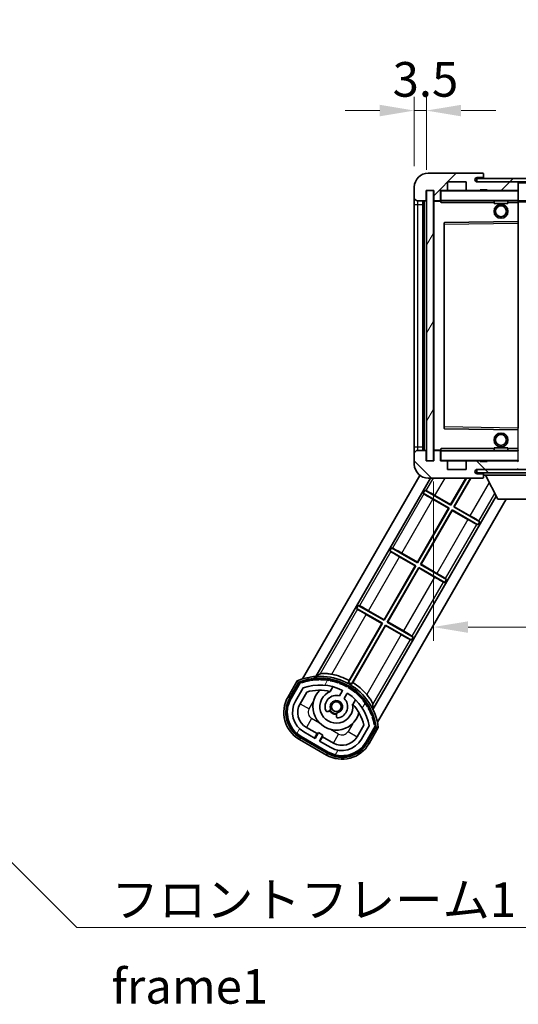
# Model space of a CAD drawing. Units: millimetres. Extents: x 0 to 9259, y 0 to 1686.
# Drawn here: x 3136 to 3279, y 692 to 976 of the extents above; entities that cross this region are included whole.
import ezdxf

# ---------------------------------------------------------------- set-up
doc = ezdxf.new("R2010")
doc.units = ezdxf.units.MM
doc.header["$LTSCALE"] = 6
doc.layers.get('Defpoints').update_dxf_attribs({"lineweight": 25})
for name, color, linetype, lineweight in [('Dimension (ISO)', 7, 'Continuous', 18), ('Hatch (ISO)', 1, 'Continuous', 18), ('Symbol (ISO)', 7, 'Continuous', 18), ('Visible (ISO)', 7, 'Continuous', 35), ('Visible Narrow (ISO)', 7, 'Continuous', 25)]:
    doc.layers.add(name, color=color, linetype=linetype, lineweight=lineweight)
doc.styles.add('Note Text (TK)', font='txt')
doc.dimstyles.new('Default - Method 1b (TK)', dxfattribs={"dimscale": 6, "dimtxt": 2.5, "dimasz": 2.5, "dimexe": 1, "dimexo": 1.5, "dimgap": 1, "dimtad": 1, "dimtoh": 1, "dimrnd": 1e-08, "dimdsep": 46, "dimtxsty": 'Note Text (TK)', "dimcen": 0.09, "dimdle": 5, "dimclrd": 100, "dimclre": 100, "dimclrt": 7, "dimadec": 1, "dimazin": 1, "dimtfac": 1, "dimtmove": 0, "dimatfit": 3, "dimfxl": 0, "dimtolj": 1, "dimlwd": -1, "dimlwe": -1, "dimarcsym": 0})
doc.dimstyles.new('Default - Method 1b (TK)$7', dxfattribs={"dimscale": 6, "dimtxt": 2.5, "dimasz": 2.5, "dimexe": 1, "dimexo": 1.5, "dimgap": 1, "dimtad": 1, "dimtoh": 1, "dimrnd": 1e-08, "dimdsep": 46, "dimtxsty": 'Note Text (TK)', "dimcen": 0.09, "dimdle": 5, "dimclrd": 100, "dimclre": 100, "dimclrt": 7, "dimadec": 1, "dimazin": 1, "dimtfac": 1, "dimtmove": 0, "dimatfit": 3, "dimfxl": 0, "dimtolj": 1, "dimlwd": -1, "dimlwe": -1, "dimarcsym": 0})
pattern_1 = [(45, (2298, -32), (-8.98026, 8.98026), [])]
pattern_2 = [(135.0002, (2298, -32), (-8.98022, -8.98029), [])]
pattern_3 = [(60, (2298, -32), (-10.99852, 6.35), [])]

# ---------------------------------------------------------------- blocks, each defined once
blk = doc.blocks.new('*D70')
at = {"layer": 'Defpoints', "color": 0, "transparency": 16777216}
for p in [(3254.96, 848.56), (3459.96, 848.66), (3459.96, 800.56)]:
    blk.add_point(p, dxfattribs=at)
at = {"layer": 'Dimension (ISO)', "color": 100, "transparency": 16777216}
for p, q in [((3254.96, 842.56), (3254.96, 796.56)), ((3459.96, 842.66), (3459.96, 796.56)), ((3264.96, 800.56), (3449.96, 800.56))]:
    blk.add_line(p, q, dxfattribs=at)
for points in [[(3264.96, 802.22), (3264.96, 798.89), (3254.96, 800.56)], [(3449.96, 802.22), (3449.96, 798.89), (3459.96, 800.56)]]:
    blk.add_solid(points, dxfattribs=at)
at = {"layer": 'Dimension (ISO)', "color": 7, "transparency": 16777216, "insert": (3281.55, 811.15), "char_height": 10, "attachment_point": 4, "style": 'Note Text (TK)'}
blk.add_mtext('\\A1;\\fＭＳ Ｐゴシック|b0|i0;\\H10.0000;有効寸法 / Max dim. 205', dxfattribs=at)
blk = doc.blocks.new('*D73')
at = {"layer": 'Defpoints', "color": 0, "transparency": 16777216}
for p in [(3252.96, 949.64), (3249.46, 927.56), (3252.96, 926.56)]:
    blk.add_point(p, dxfattribs=at)
at = {"layer": 'Dimension (ISO)', "color": 100, "transparency": 16777216}
for p, q in [((3249.46, 933.56), (3249.46, 953.64)), ((3252.96, 932.56), (3252.96, 953.64)), ((3239.46, 949.64), (3229.46, 949.64)), ((3249.46, 949.64), (3252.96, 949.64)), ((3262.96, 949.64), (3272.96, 949.64))]:
    blk.add_line(p, q, dxfattribs=at)
for points in [[(3239.46, 951.3), (3239.46, 947.97), (3249.46, 949.64)], [(3262.96, 951.3), (3262.96, 947.97), (3252.96, 949.64)]]:
    blk.add_solid(points, dxfattribs=at)
at = {"layer": 'Dimension (ISO)', "color": 7, "transparency": 16777216, "insert": (3243.2, 958.64), "char_height": 10, "attachment_point": 4, "style": 'Note Text (TK)'}
blk.add_mtext('\\A1;3.5', dxfattribs=at)

msp = doc.modelspace()

# ---------------------------------------------------------------- hatches: boundary and pattern name
at = {"layer": 'Hatch (ISO)'}
h = msp.add_hatch(dxfattribs=at)
h.set_pattern_fill('ANSI31', color=256, scale=101.6, style=0)
h.set_pattern_definition(pattern_1)
edge = h.paths.add_edge_path()
edge.add_ellipse((3256.757, 923.856), major_axis=(0, -0.3), ratio=1, start_angle=0, end_angle=90)
edge.add_line((3257.057, 923.856), (3257.057, 926.556))
edge.add_line((3257.057, 926.556), (3258.757, 926.556))
edge.add_ellipse((3258.757, 926.856), major_axis=(0, -0.3), ratio=1, start_angle=0, end_angle=90)
edge.add_line((3259.057, 926.856), (3259.057, 929.056))
edge.add_line((3259.057, 929.056), (3264.457, 929.056))
edge.add_line((3264.457, 929.056), (3264.457, 926.856))
edge.add_ellipse((3264.757, 926.856), major_axis=(-0.3, 0), ratio=1, start_angle=0, end_angle=90)
edge.add_line((3264.757, 926.556), (3268.457, 926.556))
edge.add_line((3268.457, 926.556), (3268.457, 926.756))
edge.add_line((3268.457, 926.756), (3270.457, 926.756))
edge.add_line((3270.457, 926.756), (3270.457, 926.556))
edge.add_line((3270.457, 926.556), (3279.157, 926.556))
edge.add_ellipse((3279.157, 926.856), major_axis=(0, -0.3), ratio=1, start_angle=0, end_angle=90)
edge.add_line((3279.457, 926.856), (3279.457, 928.756))
edge.add_ellipse((3279.157, 928.756), major_axis=(0.3, 0), ratio=1, start_angle=0, end_angle=90)
edge.add_line((3279.157, 929.056), (3267.582, 929.056))
edge.add_ellipse((3267.582, 929.681), major_axis=(0, -0.625), ratio=1, start_angle=348.46304, end_angle=360, ccw=False)
edge.add_ellipse((3267.582, 929.681), major_axis=(-0.125, -0.612), ratio=1, start_angle=191.53696, end_angle=360, ccw=False)
edge.add_line((3267.582, 930.306), (3268.957, 930.306))
edge.add_ellipse((3268.957, 930.806), major_axis=(0, -0.5), ratio=1, start_angle=0, end_angle=90)
edge.add_line((3269.457, 930.806), (3269.457, 931.256))
edge.add_ellipse((3269.157, 931.256), major_axis=(0.3, 0), ratio=1, start_angle=0, end_angle=90)
edge.add_line((3269.157, 931.556), (3253.457, 931.556))
edge.add_ellipse((3253.457, 927.556), major_axis=(0, 4), ratio=1, start_angle=0, end_angle=90)
edge.add_line((3249.457, 927.556), (3249.457, 924.556))
edge.add_ellipse((3250.457, 924.556), major_axis=(-1, 0), ratio=1, start_angle=0, end_angle=90)
edge.add_line((3250.457, 923.556), (3252.557, 923.556))
edge.add_ellipse((3252.557, 923.856), major_axis=(0, -0.3), ratio=1, start_angle=0, end_angle=90)
edge.add_line((3252.857, 923.856), (3252.857, 926.556))
edge.add_line((3252.857, 926.556), (3252.957, 926.556))
edge.add_line((3252.957, 926.556), (3254.957, 926.556))
edge.add_line((3254.957, 926.556), (3255.057, 926.556))
edge.add_line((3255.057, 926.556), (3255.057, 923.856))
edge.add_ellipse((3255.357, 923.856), major_axis=(-0.3, 0), ratio=1, start_angle=0, end_angle=90)
edge.add_line((3255.357, 923.556), (3256.757, 923.556))
h = msp.add_hatch(dxfattribs=at)
h.set_pattern_fill('ANSI31', color=256, scale=101.6, style=0)
h.set_pattern_definition(pattern_1)
h.paths.add_polyline_path([(3411.957, 929.056), (3411.957, 930.056), (3267.457, 930.056), (3267.457, 929.068), (3267.457, 929.056), (3267.582, 929.056), (3279.157, 929.056)])
edge = h.paths.add_edge_path()
edge.add_line((3466.957, 924.306), (3461.957, 924.306))
edge.add_line((3461.957, 924.306), (3461.957, 923.306))
edge.add_line((3461.957, 923.306), (3466.957, 923.306))
edge.add_ellipse((3466.957, 924.806), major_axis=(0, -1.5), ratio=1, start_angle=0, end_angle=90)
edge.add_line((3468.457, 924.806), (3468.457, 928.556))
edge.add_ellipse((3466.957, 928.556), major_axis=(1.5, 0), ratio=1, start_angle=0, end_angle=90)
edge.add_line((3466.957, 930.056), (3441.957, 930.056))
edge.add_line((3441.957, 930.056), (3441.957, 929.056))
edge.add_line((3441.957, 929.056), (3447.457, 929.056))
edge.add_line((3447.457, 929.056), (3453.357, 929.056))
edge.add_line((3453.357, 929.056), (3459.857, 929.056))
edge.add_line((3459.857, 929.056), (3466.457, 929.056))
edge.add_line((3466.457, 929.056), (3466.957, 929.056))
edge.add_ellipse((3466.957, 928.556), major_axis=(0, 0.5), ratio=1, start_angle=270, end_angle=360, ccw=False)
edge.add_line((3467.457, 928.556), (3467.457, 924.806))
edge.add_ellipse((3466.957, 924.806), major_axis=(0.5, 0), ratio=1, start_angle=270, end_angle=360, ccw=False)
h = msp.add_hatch(dxfattribs=at)
h.set_pattern_fill('ANSI31', color=256, scale=101.6, angle=14.99998, style=0)
h.set_pattern_definition(pattern_3)
h.paths.add_polyline_path([(3254.957, 926.556), (3252.957, 926.556), (3252.957, 848.556), (3254.957, 848.556)])
h = msp.add_hatch(dxfattribs=at)
h.set_pattern_fill('ANSI31', color=256, scale=101.6, angle=90.00021, style=0)
h.set_pattern_definition(pattern_2)
edge = h.paths.add_edge_path()
edge.add_ellipse((3256.757, 851.256), major_axis=(0.3, 0), ratio=1, start_angle=0, end_angle=90)
edge.add_line((3256.757, 851.556), (3255.357, 851.556))
edge.add_ellipse((3255.357, 851.256), major_axis=(0, 0.3), ratio=1, start_angle=0, end_angle=90)
edge.add_line((3255.057, 851.256), (3255.057, 848.556))
edge.add_line((3255.057, 848.556), (3254.957, 848.556))
edge.add_line((3254.957, 848.556), (3252.957, 848.556))
edge.add_line((3252.957, 848.556), (3252.857, 848.556))
edge.add_line((3252.857, 848.556), (3252.857, 851.256))
edge.add_ellipse((3252.557, 851.256), major_axis=(0.3, 0), ratio=1, start_angle=0, end_angle=90)
edge.add_line((3252.557, 851.556), (3250.457, 851.556))
edge.add_ellipse((3250.457, 850.556), major_axis=(0, 1), ratio=1, start_angle=0, end_angle=90)
edge.add_line((3249.457, 850.556), (3249.457, 847.556))
edge.add_ellipse((3253.457, 847.556), major_axis=(-4, 0), ratio=1, start_angle=0, end_angle=90)
edge.add_line((3253.457, 843.556), (3269.157, 843.556))
edge.add_ellipse((3269.157, 843.856), major_axis=(0, -0.3), ratio=1, start_angle=0, end_angle=90)
edge.add_line((3269.457, 843.856), (3269.457, 844.306))
edge.add_ellipse((3268.957, 844.306), major_axis=(0.5, 0), ratio=1, start_angle=0, end_angle=90)
edge.add_line((3268.957, 844.806), (3267.582, 844.806))
edge.add_ellipse((3267.582, 845.431), major_axis=(0, -0.625), ratio=1, start_angle=191.53696, end_angle=360, ccw=False)
edge.add_ellipse((3267.582, 845.431), major_axis=(-0.125, 0.612), ratio=1, start_angle=348.46304, end_angle=360, ccw=False)
edge.add_line((3267.582, 846.056), (3279.157, 846.056))
edge.add_ellipse((3279.157, 846.356), major_axis=(0, -0.3), ratio=1, start_angle=0, end_angle=90)
edge.add_line((3279.457, 846.356), (3279.457, 848.256))
edge.add_ellipse((3279.157, 848.256), major_axis=(0.3, 0), ratio=1, start_angle=0, end_angle=90)
edge.add_line((3279.157, 848.556), (3270.457, 848.556))
edge.add_line((3270.457, 848.556), (3270.457, 848.356))
edge.add_line((3270.457, 848.356), (3268.457, 848.356))
edge.add_line((3268.457, 848.356), (3268.457, 848.556))
edge.add_line((3268.457, 848.556), (3264.757, 848.556))
edge.add_ellipse((3264.757, 848.256), major_axis=(0, 0.3), ratio=1, start_angle=0, end_angle=90)
edge.add_line((3264.457, 848.256), (3264.457, 846.056))
edge.add_line((3264.457, 846.056), (3259.057, 846.056))
edge.add_line((3259.057, 846.056), (3259.057, 848.256))
edge.add_ellipse((3258.757, 848.256), major_axis=(0.3, 0), ratio=1, start_angle=0, end_angle=90)
edge.add_line((3258.757, 848.556), (3257.057, 848.556))
edge.add_line((3257.057, 848.556), (3257.057, 851.256))
h = msp.add_hatch(dxfattribs=at)
h.set_pattern_fill('ANSI31', color=256, scale=101.6, angle=90.00021, style=0)
h.set_pattern_definition(pattern_2)
edge = h.paths.add_edge_path()
edge.add_line((3461.957, 850.806), (3466.957, 850.806))
edge.add_ellipse((3466.957, 850.306), major_axis=(0, 0.5), ratio=1, start_angle=270, end_angle=360, ccw=False)
edge.add_line((3467.457, 850.306), (3467.457, 846.556))
edge.add_ellipse((3466.957, 846.556), major_axis=(0.5, 0), ratio=1, start_angle=270, end_angle=360, ccw=False)
edge.add_line((3466.957, 846.056), (3466.457, 846.056))
edge.add_line((3466.457, 846.056), (3459.857, 846.056))
edge.add_line((3459.857, 846.056), (3453.357, 846.056))
edge.add_line((3453.357, 846.056), (3447.457, 846.056))
edge.add_line((3447.457, 846.056), (3279.157, 846.056))
edge.add_line((3279.157, 846.056), (3267.582, 846.056))
edge.add_line((3267.582, 846.056), (3267.457, 846.056))
edge.add_line((3267.457, 846.056), (3267.457, 846.043))
edge.add_line((3267.457, 846.043), (3267.457, 845.056))
edge.add_line((3267.457, 845.056), (3466.957, 845.056))
edge.add_ellipse((3466.957, 846.556), major_axis=(0, -1.5), ratio=1, start_angle=0, end_angle=90)
edge.add_line((3468.457, 846.556), (3468.457, 850.306))
edge.add_ellipse((3466.957, 850.306), major_axis=(1.5, 0), ratio=1, start_angle=0, end_angle=90)
edge.add_line((3466.957, 851.806), (3461.957, 851.806))
edge.add_line((3461.957, 851.806), (3461.957, 850.806))
h = msp.add_hatch(dxfattribs=at)
h.set_pattern_fill('ANSI31', color=256, scale=101.6, angle=14.99998, style=0)
h.set_pattern_definition(pattern_3)
edge = h.paths.add_edge_path()
edge.add_ellipse((3216.718, 784.38), major_axis=(0.217, 0.077), ratio=1, start_angle=0, end_angle=138.03303)
edge.add_line((3216.505, 784.467), (3213.882, 779.923))
edge.add_ellipse((3220.81, 775.923), major_axis=(-6.928, 4), ratio=1, start_angle=0, end_angle=90)
edge.add_line((3216.81, 768.995), (3224.604, 764.495))
edge.add_ellipse((3228.604, 771.423), major_axis=(-4, -6.928), ratio=1, start_angle=0, end_angle=90)
edge.add_line((3235.533, 767.423), (3238.156, 771.967))
edge.add_ellipse((3237.974, 772.108), major_axis=(0.182, -0.14), ratio=1, start_angle=0, end_angle=138.03303)
edge.add_ellipse((3222.197, 769.326), major_axis=(15.735, 3.008), ratio=1, start_angle=0, end_angle=8.35479)
edge.add_ellipse((3237.251, 774.805), major_axis=(0.077, -0.217), ratio=1, start_angle=0, end_angle=180.82261)
edge.add_ellipse((3222.197, 769.326), major_axis=(14.974, 5.695), ratio=1, start_angle=0, end_angle=8.35479)
edge.add_ellipse((3236.071, 777.336), major_axis=(0.114, -0.2), ratio=1, start_angle=0, end_angle=180.82261)
edge.add_ellipse((3222.197, 769.326), major_axis=(13.757, 8.208), ratio=1, start_angle=0, end_angle=8.35479)
edge.add_ellipse((3234.469, 779.623), major_axis=(0.147, -0.177), ratio=1, start_angle=0, end_angle=180.82261)
edge.add_ellipse((3222.197, 769.326), major_axis=(12.123, 10.473), ratio=1, start_angle=0, end_angle=8.35479)
edge.add_ellipse((3232.495, 781.598), major_axis=(0.175, -0.149), ratio=1, start_angle=0, end_angle=180.82261)
edge.add_ellipse((3222.197, 769.326), major_axis=(10.12, 12.419), ratio=1, start_angle=0, end_angle=8.35479)
edge.add_ellipse((3230.207, 783.2), major_axis=(0.198, -0.116), ratio=1, start_angle=0, end_angle=180.82261)
edge.add_ellipse((3222.197, 769.326), major_axis=(7.81, 13.987), ratio=1, start_angle=0, end_angle=8.35479)
edge.add_ellipse((3227.676, 784.38), major_axis=(0.216, -0.08), ratio=1, start_angle=0, end_angle=180.82261)
edge.add_ellipse((3222.197, 769.326), major_axis=(5.262, 15.131), ratio=1, start_angle=0, end_angle=8.35479)
edge.add_ellipse((3224.979, 785.103), major_axis=(0.226, -0.042), ratio=1, start_angle=0, end_angle=180.82261)
edge.add_ellipse((3222.197, 769.326), major_axis=(2.555, 15.815), ratio=1, start_angle=0, end_angle=8.35479)
edge.add_ellipse((3222.197, 785.346), major_axis=(0.23, -0.002), ratio=1, start_angle=0, end_angle=180.82261)
edge.add_ellipse((3222.197, 769.326), major_axis=(-0.23, 16.018), ratio=1, start_angle=0, end_angle=8.35479)
edge.add_ellipse((3219.415, 785.103), major_axis=(0.227, 0.038), ratio=1, start_angle=0, end_angle=180.82261)
edge.add_ellipse((3222.197, 769.326), major_axis=(-3.008, 15.735), ratio=1, start_angle=0, end_angle=8.35479)
edge = h.paths.add_edge_path(flags=0)
edge.add_line((3236.462, 772.034), (3234.234, 768.173))
edge.add_ellipse((3228.604, 771.423), major_axis=(5.629, -3.25), ratio=1, start_angle=270, end_angle=360, ccw=False)
edge.add_line((3225.354, 765.794), (3222.107, 767.669))
edge.add_line((3222.107, 767.669), (3223.107, 769.401))
edge.add_line((3223.107, 769.401), (3221.808, 770.151))
edge.add_line((3221.808, 770.151), (3220.808, 768.419))
edge.add_line((3220.808, 768.419), (3217.56, 770.294))
edge.add_ellipse((3220.81, 775.923), major_axis=(-3.25, -5.629), ratio=1, start_angle=270, end_angle=360, ccw=False)
edge.add_line((3215.181, 779.173), (3217.41, 783.034))
edge.add_ellipse((3222.197, 769.326), major_axis=(-4.787, 13.708), ratio=1, start_angle=314.76747, end_angle=360, ccw=False)
edge.add_ellipse((3228.449, 782.154), major_axis=(0.11, 0.225), ratio=1, start_angle=265.98159, end_angle=360, ccw=False)
edge.add_line((3228.665, 782.029), (3227.889, 780.684))
edge.add_ellipse((3226.957, 777.571), major_axis=(0.932, 3.114), ratio=1, start_angle=0, end_angle=126.18195)
edge.add_ellipse((3224.365, 776.651), major_axis=(-0.471, -0.167), ratio=1, start_angle=0, end_angle=100.47568)
edge.add_line((3224.615, 776.218), (3225.057, 776.474))
edge.add_ellipse((3224.807, 776.907), major_axis=(0.25, -0.433), ratio=1, start_angle=0, end_angle=77.16041)
edge.add_ellipse((3226.957, 777.571), major_axis=(-1.672, -0.516), ratio=1, start_angle=85.67918, end_angle=360, ccw=False)
edge.add_ellipse((3227.457, 775.377), major_axis=(-0.111, 0.487), ratio=1, start_angle=0, end_angle=77.16041)
edge.add_line((3226.957, 775.377), (3226.957, 774.866))
edge.add_ellipse((3227.457, 774.866), major_axis=(-0.5, 0), ratio=1, start_angle=0, end_angle=100.47568)
edge.add_ellipse((3226.957, 777.571), major_axis=(0.591, -3.196), ratio=1, start_angle=0, end_angle=126.18195)
edge.add_line((3229.188, 779.934), (3229.964, 781.279))
edge.add_ellipse((3230.181, 781.154), major_axis=(-0.217, 0.125), ratio=1, start_angle=265.98159, end_angle=360, ccw=False)
edge.add_ellipse((3222.197, 769.326), major_axis=(8.123, 12.035), ratio=1, start_angle=314.76747, end_angle=360, ccw=False)

# ---------------------------------------------------------------- linework, layer by layer
at = {"layer": 'Visible (ISO)'}
for p, q in [((3269.157, 931.556), (3253.457, 931.556)), ((3411.957, 930.056), (3267.457, 930.056)), ((3267.457, 930.056), (3267.457, 929.056)), ((3267.582, 930.306), (3268.957, 930.306)), ((3268.957, 930.306), (3269.457, 930.306)), ((3269.157, 931.556), (3269.207, 931.556)), ((3269.452, 931.356), (3269.44, 931.356)), ((3269.457, 931.306), (3269.457, 931.256)), ((3269.457, 930.806), (3269.457, 931.256)), ((3269.457, 930.306), (3269.457, 930.806)), ((3269.457, 930.306), (3269.457, 930.056)), ((3249.457, 927.556), (3249.457, 924.556)), ((3252.857, 923.856), (3252.857, 926.556)), ((3252.857, 926.556), (3255.057, 926.556)), ((3254.957, 926.556), (3252.957, 926.556)), ((3252.957, 926.556), (3252.957, 848.556)), ((3254.957, 848.556), (3254.957, 926.556)), ((3255.057, 926.556), (3255.057, 923.856)), ((3257.057, 923.856), (3257.057, 926.556)), ((3257.057, 926.556), (3258.757, 926.556)), ((3264.757, 926.556), (3258.757, 926.556)), ((3259.057, 926.856), (3259.057, 929.056)), ((3259.057, 929.056), (3264.457, 929.056)), ((3264.457, 929.056), (3264.457, 926.856)), ((3264.757, 926.556), (3268.457, 926.556)), ((3267.457, 929.056), (3411.957, 929.056)), ((3279.157, 929.056), (3267.582, 929.056)), ((3268.457, 926.556), (3268.457, 926.756)), ((3268.457, 926.756), (3270.457, 926.756)), ((3270.457, 926.556), (3268.457, 926.556)), ((3270.457, 926.756), (3270.457, 926.556)), ((3270.457, 926.556), (3279.157, 926.556)), ((3279.357, 926.556), (3279.157, 926.556)), ((3279.457, 928.756), (3279.457, 929.056)), ((3279.457, 926.856), (3279.457, 928.756)), ((3279.457, 926.456), (3279.457, 926.856)), ((3249.457, 924.556), (3249.457, 922.556)), ((3257.057, 923.856), (3257.057, 923.656)), ((3257.057, 923.656), (3257.057, 923.387)), ((3279.457, 923.656), (3279.457, 926.456)), ((3279.457, 923.056), (3279.457, 923.656)), ((3249.457, 922.556), (3249.457, 852.556)), ((3250.457, 923.556), (3252.557, 923.556)), ((3251.957, 851.556), (3251.957, 923.556)), ((3252.157, 923.556), (3252.157, 851.556)), ((3255.057, 923.456), (3255.057, 851.656)), ((3255.357, 923.556), (3255.157, 923.556)), ((3255.357, 923.556), (3256.757, 923.556)), ((3257.057, 923.556), (3256.757, 923.556)), ((3257.157, 923.556), (3279.357, 923.556)), ((3272.457, 923.556), (3272.457, 922.856)), ((3276.457, 922.856), (3272.457, 922.856)), ((3276.457, 923.556), (3276.457, 922.856)), ((3279.457, 923.556), (3447.457, 923.556)), ((3279.457, 917.754), (3279.457, 923.056)), ((3258.057, 917.207), (3258.057, 857.904)), ((3279.357, 917.654), (3258.156, 917.307)), ((3279.359, 917.654), (3279.357, 917.654)), ((3279.457, 917.154), (3279.457, 917.754)), ((3279.457, 857.957), (3279.457, 917.154)), ((3258.156, 857.804), (3279.357, 857.457)), ((3279.357, 857.457), (3279.359, 857.457)), ((3249.457, 852.556), (3249.457, 850.556)), ((3249.457, 850.556), (3249.457, 847.556)), ((3252.557, 851.556), (3250.457, 851.556)), ((3252.857, 848.556), (3252.857, 851.256)), ((3255.057, 851.256), (3255.057, 848.556)), ((3255.157, 851.556), (3255.357, 851.556)), ((3256.757, 851.556), (3255.357, 851.556)), ((3256.757, 851.556), (3257.057, 851.556)), ((3257.057, 851.724), (3257.057, 851.456)), ((3257.057, 851.456), (3257.057, 851.256)), ((3257.057, 848.556), (3257.057, 851.256)), ((3279.357, 851.556), (3257.157, 851.556)), ((3272.457, 852.256), (3276.457, 852.256)), ((3272.457, 851.556), (3272.457, 852.256)), ((3276.457, 851.556), (3276.457, 852.256)), ((3255.057, 848.556), (3252.857, 848.556)), ((3252.957, 848.556), (3254.957, 848.556)), ((3258.757, 848.556), (3257.057, 848.556)), ((3258.757, 848.556), (3264.757, 848.556)), ((3259.057, 846.056), (3259.057, 848.256)), ((3264.457, 848.256), (3264.457, 846.056)), ((3268.457, 848.556), (3264.757, 848.556)), ((3268.457, 848.356), (3268.457, 848.556)), ((3268.457, 848.556), (3270.457, 848.556)), ((3270.457, 848.356), (3268.457, 848.356)), ((3279.157, 848.556), (3270.457, 848.556)), ((3270.457, 848.556), (3270.457, 848.356)), ((3279.157, 848.556), (3279.357, 848.556)), ((3217.148, 785.58), (3251.074, 844.343)), ((3264.457, 846.056), (3259.057, 846.056)), ((3466.957, 846.056), (3267.457, 846.056)), ((3267.457, 846.056), (3267.457, 845.056)), ((3267.457, 845.056), (3466.957, 845.056)), ((3267.582, 846.056), (3279.157, 846.056)), ((3268.957, 844.806), (3267.582, 844.806)), ((3269.457, 844.806), (3268.957, 844.806)), ((3269.457, 845.056), (3269.457, 844.356)), ((3269.457, 844.306), (3269.457, 844.356)), ((3269.457, 844.356), (3290.057, 844.356)), ((3269.457, 843.856), (3269.457, 844.306)), ((3273.507, 837.456), (3269.957, 844.356)), ((3221.031, 786.306), (3254.084, 843.556)), ((3253.457, 843.556), (3269.157, 843.556)), ((3259.933, 835.913), (3264.345, 843.556)), ((3264.476, 843.556), (3259.974, 835.758)), ((3260.84, 835.258), (3265.631, 843.556)), ((3265.762, 843.556), (3260.995, 835.299)), ((3269.207, 843.556), (3269.157, 843.556)), ((3269.44, 843.756), (3269.452, 843.756)), ((3269.457, 843.856), (3269.457, 843.806)), ((3273.033, 838.377), (3237.485, 776.806)), ((3251.991, 839.212), (3252.491, 840.078)), ((3251.991, 839.212), (3259.474, 834.892)), ((3252.243, 838.991), (3251.991, 839.212)), ((3252.491, 840.078), (3252.808, 839.971)), ((3259.974, 835.758), (3252.491, 840.078)), ((3255.421, 838.518), (3259.933, 835.913)), ((3275.966, 837.456), (3238.798, 773.08)), ((3259.319, 834.85), (3254.807, 837.455)), ((3259.933, 835.913), (3259.974, 835.758)), ((3273.507, 837.456), (3286.007, 837.456)), ((3250.333, 819.285), (3259.319, 834.85)), ((3259.474, 834.892), (3250.374, 819.13)), ((3251.24, 818.63), (3260.34, 834.392)), ((3260.382, 834.237), (3251.395, 818.671)), ((3259.319, 834.85), (3259.474, 834.892)), ((3260.34, 834.392), (3267.824, 830.071)), ((3260.382, 834.237), (3260.34, 834.392)), ((3264.894, 831.632), (3260.382, 834.237)), ((3260.995, 835.299), (3260.84, 835.258)), ((3268.324, 830.937), (3260.84, 835.258)), ((3260.995, 835.299), (3265.507, 832.694)), ((3267.824, 830.071), (3267.506, 830.179)), ((3268.324, 830.937), (3267.824, 830.071)), ((3268.072, 831.158), (3268.324, 830.937)), ((3242.391, 822.585), (3242.891, 823.451)), ((3242.391, 822.585), (3249.874, 818.264)), ((3242.643, 822.363), (3242.391, 822.585)), ((3242.891, 823.451), (3243.208, 823.343)), ((3250.374, 819.13), (3242.891, 823.451)), ((3245.821, 821.89), (3250.333, 819.285)), ((3249.719, 818.222), (3245.207, 820.827)), ((3250.333, 819.285), (3250.374, 819.13)), ((3251.395, 818.671), (3251.24, 818.63)), ((3258.724, 814.309), (3251.24, 818.63)), ((3251.395, 818.671), (3255.907, 816.066)), ((3240.733, 802.657), (3249.719, 818.222)), ((3249.874, 818.264), (3240.774, 802.502)), ((3241.64, 802.002), (3250.74, 817.764)), ((3250.782, 817.609), (3241.795, 802.044)), ((3249.719, 818.222), (3249.874, 818.264)), ((3250.74, 817.764), (3258.224, 813.443)), ((3250.782, 817.609), (3250.74, 817.764)), ((3255.294, 815.004), (3250.782, 817.609)), ((3258.224, 813.443), (3257.906, 813.551)), ((3258.724, 814.309), (3258.224, 813.443)), ((3258.472, 814.531), (3258.724, 814.309)), ((3232.791, 805.957), (3233.291, 806.823)), ((3232.791, 805.957), (3240.274, 801.636)), ((3233.043, 805.735), (3232.791, 805.957)), ((3233.291, 806.823), (3233.608, 806.715)), ((3240.774, 802.502), (3233.291, 806.823)), ((3236.221, 805.262), (3240.733, 802.657)), ((3240.274, 801.636), (3230.45, 784.62)), ((3230.634, 785.167), (3240.119, 801.595)), ((3240.119, 801.595), (3235.607, 804.2)), ((3240.119, 801.595), (3240.274, 801.636)), ((3240.733, 802.657), (3240.774, 802.502)), ((3241.795, 802.044), (3241.64, 802.002)), ((3249.124, 797.682), (3241.64, 802.002)), ((3241.795, 802.044), (3246.307, 799.439)), ((3231.316, 784.12), (3241.14, 801.136)), ((3241.182, 800.981), (3231.697, 784.553)), ((3241.182, 800.981), (3241.14, 801.136)), ((3241.14, 801.136), (3248.624, 796.816)), ((3245.694, 798.376), (3241.182, 800.981)), ((3248.624, 796.816), (3248.306, 796.923)), ((3249.124, 797.682), (3248.624, 796.816)), ((3248.872, 797.903), (3249.124, 797.682)), ((3215.688, 785.052), (3213.016, 780.423)), ((3213.709, 780.023), (3216.327, 784.558)), ((3216.505, 784.467), (3213.882, 779.923)), ((3215.181, 779.173), (3217.41, 783.034)), ((3216.48, 778.423), (3218.422, 781.787)), ((3225.184, 781.999), (3225.963, 783.349)), ((3228.665, 782.029), (3227.889, 780.684)), ((3229.188, 779.934), (3229.964, 781.279)), ((3232.459, 779.599), (3231.679, 778.249)), ((3224.615, 776.218), (3225.057, 776.474)), ((3226.957, 775.377), (3226.957, 774.866)), ((3220.808, 768.419), (3217.56, 770.294)), ((3221.428, 769.793), (3218.31, 771.593)), ((3234.876, 772.287), (3232.934, 768.923)), ((3236.462, 772.034), (3234.234, 768.173)), ((3235.533, 767.423), (3238.156, 771.967)), ((3238.324, 771.858), (3235.706, 767.323)), ((3236.399, 766.923), (3239.071, 771.552)), ((3216.31, 768.129), (3224.104, 763.629)), ((3224.504, 764.322), (3216.71, 768.822)), ((3216.81, 768.995), (3224.604, 764.495)), ((3220.678, 768.494), (3221.428, 769.793)), ((3221.808, 770.151), (3220.808, 768.419)), ((3221.428, 769.793), (3221.558, 769.718)), ((3223.107, 769.401), (3221.808, 770.151)), ((3222.107, 767.669), (3223.107, 769.401)), ((3225.354, 765.794), (3222.107, 767.669)), ((3222.987, 768.893), (3222.237, 767.594)), ((3222.857, 768.968), (3222.987, 768.893)), ((3226.104, 767.093), (3222.987, 768.893))]:
    msp.add_line(p, q, dxfattribs=at)
for centre, radius in [((3274.457, 920.556), 2), ((3274.457, 920.556), 1.571), ((3274.457, 854.556), 2), ((3274.457, 854.556), 1.571), ((3226.957, 777.571), 1.42)]:
    msp.add_circle(centre, radius, dxfattribs=at)
for centre, radius, start, end in [((3253.457, 927.556), 4, 90, 180), ((3267.582, 929.681), 0.625, 90, 270), ((3268.957, 930.806), 0.5, 270, 0), ((3269.157, 931.256), 0.3, 0, 90), ((3269.207, 931.306), 0.25, 11.53696, 90), ((3257.157, 926.456), 0.1, 90, 180), ((3258.757, 926.856), 0.3, 270, 0), ((3264.757, 926.856), 0.3, 180, 270), ((3279.157, 928.756), 0.3, 0, 90), ((3279.157, 926.856), 0.3, 270, 0), ((3279.357, 926.456), 0.1, 0, 90), ((3250.457, 924.556), 1, 180, 270), ((3252.557, 923.856), 0.3, 270, 0), ((3255.357, 923.856), 0.3, 180, 270), ((3256.757, 923.856), 0.3, 270, 0), ((3257.157, 923.656), 0.1, 180, 270), ((3279.357, 923.656), 0.1, 270, 0), ((3255.157, 923.456), 0.1, 90, 180), ((3258.157, 917.207), 0.1, 90.937, 180), ((3279.357, 917.754), 0.1, 270.937, 0), ((3258.157, 857.904), 0.1, 180, 269.063), ((3279.357, 857.357), 0.1, 0, 89.063), ((3250.457, 850.556), 1, 90, 180), ((3252.557, 851.256), 0.3, 0, 90), ((3255.157, 851.656), 0.1, 180, 270), ((3255.357, 851.256), 0.3, 90, 180), ((3256.757, 851.256), 0.3, 0, 90), ((3257.157, 851.456), 0.1, 90, 180), ((3279.357, 851.456), 0.1, 0, 90), ((3253.457, 847.556), 4, 180, 270), ((3257.157, 848.656), 0.1, 180, 270), ((3258.757, 848.256), 0.3, 0, 90), ((3264.757, 848.256), 0.3, 90, 180), ((3279.157, 848.256), 0.3, 0, 90), ((3279.357, 848.656), 0.1, 270, 0), ((3267.582, 845.431), 0.625, 90, 270), ((3268.957, 844.306), 0.5, 0, 90), ((3279.157, 846.356), 0.3, 270, 0), ((3279.357, 846.156), 0.1, 270, 0), ((3269.157, 843.856), 0.3, 270, 0), ((3269.207, 843.806), 0.25, 270, 348.46304), ((3222.197, 769.326), 17.02, 7.51589, 112.48411), ((3216.718, 784.38), 0.43, 47.03913, 155.5723), ((3216.718, 784.38), 0.23, 19.5887, 157.62173), ((3222.197, 769.326), 16.02, 100.82261, 109.17739), ((3222.197, 769.326), 16.22, 101.35304, 108.64696), ((3219.415, 785.103), 0.43, 37.03913, 162.96087), ((3219.415, 785.103), 0.23, 9.5887, 190.4113), ((3222.197, 769.326), 16.02, 90.82261, 99.17739), ((3222.197, 769.326), 16.22, 91.35304, 98.64696), ((3222.197, 785.346), 0.43, 27.03913, 152.96087), ((3222.197, 785.346), 0.23, 359.5887, 180.4113), ((3222.197, 769.326), 16.02, 80.82261, 89.17739), ((3222.197, 769.326), 16.22, 81.35304, 88.64696), ((3224.979, 785.103), 0.43, 17.03913, 142.96087), ((3224.979, 785.103), 0.23, 349.5887, 170.4113), ((3222.197, 769.326), 16.02, 70.82261, 79.17739), ((3222.197, 769.326), 16.22, 71.35304, 78.64696), ((3222.197, 769.326), 17.947, 61.9588, 78.93428), ((3227.676, 784.38), 0.43, 7.03913, 132.96087), ((3227.676, 784.38), 0.23, 339.5887, 160.4113), ((3222.197, 769.326), 16.22, 61.35304, 68.64696), ((3222.197, 769.326), 17.379, 58.35132, 61.64868), ((3222.197, 769.326), 17.947, 41.06572, 58.0412), ((3222.197, 769.326), 14.52, 64.01841, 109.25095), ((3222.197, 769.326), 13.02, 76.73936, 106.85678), ((3226.957, 777.571), 6.75, 134.97042, 345.02958), ((3226.957, 777.571), 4.75, 111.47792, 8.52208), ((3222.197, 769.326), 13.02, 76.58432, 76.73936), ((3222.197, 769.326), 16.02, 60.82261, 69.17739), ((3228.449, 782.154), 0.25, 330, 64.01841), ((3230.207, 783.2), 0.43, 357.03913, 122.96087), ((3230.207, 783.2), 0.23, 329.5887, 150.4113), ((3222.197, 769.326), 16.02, 50.82261, 59.17739), ((3222.197, 769.326), 16.22, 51.35304, 58.64696), ((3232.495, 781.598), 0.23, 319.5887, 140.4113), ((3232.495, 781.598), 0.43, 347.03913, 112.96087), ((3220.81, 775.923), 9, 150, 240), ((3220.81, 775.923), 8.2, 150, 240), ((3220.81, 775.923), 8, 150, 240), ((3220.81, 775.923), 6.5, 150, 240), ((3226.957, 777.571), 3.25, 73.34236, 199.52432), ((3226.957, 777.571), 1.75, 282.83959, 197.16041), ((3226.957, 777.571), 3.25, 280.47568, 46.65764), ((3230.181, 781.154), 0.25, 55.98159, 150), ((3222.197, 769.326), 14.52, 10.74905, 55.98159), ((3222.197, 769.326), 16.02, 40.82261, 49.17739), ((3222.197, 769.326), 16.22, 41.35304, 48.64696), ((3234.469, 779.623), 0.23, 309.5887, 130.4113), ((3234.469, 779.623), 0.43, 337.03913, 102.96087), ((3222.197, 769.326), 16.02, 30.82261, 39.17739), ((3222.197, 769.326), 16.22, 31.35304, 38.64696), ((3220.81, 775.923), 5, 150, 240), ((3224.365, 776.651), 0.5, 199.52432, 300), ((3226.957, 777.571), 2.25, 210, 270), ((3224.807, 776.907), 0.5, 300, 17.16041), ((3226.957, 777.571), 2, 208.87626, 271.12374), ((3227.457, 775.377), 0.5, 102.83959, 180), ((3222.197, 769.326), 13.02, 43.26064, 43.41568), ((3222.197, 769.326), 13.02, 13.14322, 43.26064), ((3236.071, 777.336), 0.23, 299.5887, 120.4113), ((3236.071, 777.336), 0.43, 327.03913, 92.96087), ((3222.197, 769.326), 16.02, 20.82261, 29.17739), ((3222.197, 769.326), 16.22, 21.35304, 28.64696), ((3227.457, 774.866), 0.5, 180, 280.47568), ((3237.251, 774.805), 0.23, 289.5887, 110.4113), ((3237.251, 774.805), 0.43, 317.03913, 82.96087), ((3222.197, 769.326), 16.02, 10.82261, 19.17739), ((3222.197, 769.326), 16.22, 11.35304, 18.64696), ((3237.974, 772.108), 0.23, 322.37827, 100.4113), ((3237.974, 772.108), 0.43, 324.4277, 72.96087), ((3228.604, 771.423), 8.2, 240, 330), ((3228.604, 771.423), 8, 240, 330), ((3228.604, 771.423), 6.5, 240, 330), ((3228.604, 771.423), 5, 240, 330), ((3228.604, 771.423), 9, 240, 330)]:
    msp.add_arc(centre, radius, start, end, dxfattribs=at)
for centre, major_axis, start_param, end_param in [((3254.833, 837.501), (2.598, -1.5), 3.2288596, 4.712389), ((3255.394, 838.472), (-2.598, 1.5), 4.712389, 6.1959193), ((3265.481, 832.649), (-2.598, 1.5), 3.2288596, 4.712389), ((3264.92, 831.677), (2.598, -1.5), 4.712389, 6.1959193), ((3245.233, 820.873), (2.598, -1.5), 3.2288596, 4.712389), ((3245.794, 821.845), (-2.598, 1.5), 4.712389, 6.1959193), ((3255.881, 816.021), (-2.598, 1.5), 3.2288596, 4.712389), ((3255.32, 815.049), (2.598, -1.5), 4.712389, 6.1959193), ((3235.633, 804.245), (2.598, -1.5), 3.2288596, 4.712389), ((3236.194, 805.217), (-2.598, 1.5), 4.712389, 6.1959193), ((3246.281, 799.393), (-2.598, 1.5), 3.2288596, 4.712389), ((3245.72, 798.422), (2.598, -1.5), 4.712389, 6.1959193)]:
    msp.add_ellipse(centre, major_axis=major_axis, ratio=0.0174551, start_param=start_param, end_param=end_param, dxfattribs=at)
for points, knots in [([(3269.457, 931.306), (3269.457, 931.316), (3269.457, 931.324), (3269.454, 931.348), (3269.452, 931.356), (3269.452, 931.356)], [0.041227159, 0.041227159, 0.041227159, 0.041227159, 0.046016409, 0.046016409, 0.05677104, 0.05677104, 0.05677104, 0.05677104]), ([(3269.452, 843.756), (3269.452, 843.756), (3269.454, 843.764), (3269.457, 843.787), (3269.457, 843.796), (3269.457, 843.806)], [0.17031312, 0.17031312, 0.17031312, 0.17031312, 0.181067752, 0.181067752, 0.185857001, 0.185857001, 0.185857001, 0.185857001]), ([(3216.036, 784.654), (3216.035, 784.655), (3216.034, 784.656), (3216.008, 784.685), (3215.983, 784.714), (3215.935, 784.77), (3215.911, 784.798), (3215.848, 784.87), (3215.811, 784.912), (3215.751, 784.981), (3215.728, 785.007), (3215.696, 785.043), (3215.688, 785.052), (3215.688, 785.052)], [-0.080922764, -0.080922764, -0.080922764, -0.080922764, -0.080588636, -0.080588636, -0.069147913, -0.069147913, -0.057765559, -0.057765559, -0.037622081, -0.037622081, -0.018555609, -0.018555609, 0, 0, 0, 0]), ([(3225.642, 786.94), (3225.612, 786.946), (3225.582, 786.951), (3225.149, 787.033), (3224.716, 787.091), (3223.909, 787.158), (3223.535, 787.166), (3222.94, 787.153), (3222.674, 787.131), (3222.371, 787.081), (3222.286, 787.057), (3222.245, 787.034)], [1.37845271, 1.37845271, 1.37845271, 1.37845271, 1.38755152, 1.38755152, 1.51075732, 1.51075732, 1.63396312, 1.63396312, 1.75307145, 1.75307145, 1.83323402, 1.83323402, 1.83323402, 1.83323402]), ([(3237.509, 778.221), (3237.508, 778.269), (3237.486, 778.354), (3237.378, 778.642), (3237.264, 778.883), (3236.979, 779.404), (3236.784, 779.725), (3236.323, 780.39), (3236.056, 780.735), (3235.769, 781.07), (3235.749, 781.093), (3235.729, 781.116)], [0.03894577, 0.03894577, 0.03894577, 0.03894577, 0.11910834, 0.11910834, 0.23821667, 0.23821667, 0.36142247, 0.36142247, 0.48462827, 0.48462827, 0.49372708, 0.49372708, 0.49372708, 0.49372708]), ([(3239.071, 771.552), (3239.071, 771.552), (3239.059, 771.555), (3239.013, 771.564), (3238.978, 771.571), (3238.889, 771.588), (3238.834, 771.599), (3238.739, 771.618), (3238.704, 771.625), (3238.631, 771.639), (3238.593, 771.646), (3238.555, 771.654), (3238.553, 771.654), (3238.552, 771.654)], [-0.08074557, -0.08074557, -0.08074557, -0.08074557, -0.062153826, -0.062153826, -0.043050226, -0.043050226, -0.022867521, -0.022867521, -0.011463002, -0.011463002, 0, 0, 0.000334779, 0.000334779, 0.000334779, 0.000334779])]:
    msp.add_open_spline(points, degree=3, knots=knots, dxfattribs=at)
for points, degree in [([(3257.157, 923.056), (3257.112, 923.157), (3257.057, 923.277), (3257.057, 923.387)], 3), ([(3257.057, 851.724), (3257.057, 851.834), (3257.112, 851.955), (3257.157, 852.056)], 3), ([(3221.031, 786.306), (3221.626, 786.677), (3222.245, 787.034)], 2), ([(3237.509, 778.221), (3237.509, 777.507), (3237.485, 776.806)], 2)]:
    msp.add_open_spline(points, degree=degree, dxfattribs=at)
msp.add_rational_spline([(3230.45, 784.62), (3230.506, 784.785), (3230.598, 785.059), (3230.634, 785.167)], [8.01040186691, 7.94569105495, 7.84044105696, 7.80003503436], degree=2, knots=[346.67849577, 346.67849577, 346.67849577, 347.21429196, 347.54704112, 347.54704112, 347.54704112], dxfattribs=at)
msp.add_rational_spline([(3231.697, 784.553), (3231.503, 784.333), (3231.316, 784.12)], [7.80003503436, 7.90550325775, 8.01040186691], degree=2, dxfattribs=at)
at = {"layer": 'Visible Narrow (ISO)'}
for p, q in [((3257.157, 926.556), (3257.157, 926.456)), ((3279.357, 929.056), (3279.357, 928.979)), ((3279.357, 926.632), (3279.357, 926.556)), ((3279.357, 926.556), (3279.357, 926.456)), ((3279.457, 928.756), (3446.999, 928.756)), ((3257.157, 926.456), (3257.057, 926.456)), ((3257.057, 923.656), (3257.157, 923.656)), ((3257.157, 923.656), (3257.157, 926.456)), ((3257.157, 926.456), (3279.357, 926.456)), ((3257.157, 923.656), (3257.157, 923.556)), ((3279.357, 923.656), (3257.157, 923.656)), ((3279.357, 926.456), (3279.357, 923.656)), ((3279.457, 926.456), (3279.357, 926.456)), ((3279.357, 923.556), (3279.357, 923.656)), ((3279.357, 923.656), (3279.457, 923.656)), ((3249.457, 922.556), (3250.457, 922.556)), ((3250.457, 922.556), (3250.457, 923.556)), ((3250.457, 852.556), (3250.457, 922.556)), ((3250.457, 922.556), (3251.957, 922.556)), ((3252.407, 851.556), (3252.407, 923.556)), ((3255.157, 923.456), (3255.057, 923.456)), ((3255.157, 923.556), (3255.157, 923.456)), ((3255.157, 923.456), (3257.057, 923.456)), ((3255.157, 851.656), (3255.157, 923.456)), ((3257.157, 923.056), (3257.157, 923.556)), ((3257.157, 923.056), (3272.457, 923.056)), ((3276.457, 923.056), (3279.357, 923.056)), ((3279.357, 923.556), (3279.357, 923.056)), ((3279.357, 923.056), (3279.457, 923.056)), ((3279.357, 923.056), (3279.357, 917.654)), ((3279.457, 923.256), (3451.502, 923.256)), ((3258.057, 916.807), (3258.157, 916.807)), ((3258.157, 916.807), (3258.156, 917.307)), ((3258.157, 916.807), (3279.357, 917.154)), ((3258.157, 858.304), (3258.157, 916.807)), ((3279.359, 917.654), (3279.357, 917.154)), ((3279.457, 917.154), (3279.357, 917.154)), ((3279.357, 917.154), (3279.357, 857.957)), ((3258.057, 858.304), (3258.157, 858.304)), ((3258.156, 857.804), (3258.157, 858.304)), ((3279.357, 857.957), (3258.157, 858.304)), ((3279.457, 857.957), (3279.357, 857.957)), ((3279.357, 857.957), (3279.359, 857.457)), ((3279.357, 857.457), (3279.357, 852.056)), ((3249.457, 852.556), (3250.457, 852.556)), ((3250.457, 851.556), (3250.457, 852.556)), ((3250.457, 852.556), (3251.957, 852.556)), ((3255.057, 851.656), (3255.157, 851.656)), ((3257.057, 851.656), (3255.157, 851.656)), ((3255.157, 851.656), (3255.157, 851.556)), ((3257.157, 851.456), (3257.057, 851.456)), ((3257.157, 851.556), (3257.157, 852.056)), ((3272.457, 852.056), (3257.157, 852.056)), ((3257.157, 851.556), (3257.157, 851.456)), ((3257.157, 848.656), (3257.157, 851.456)), ((3257.157, 851.456), (3279.357, 851.456)), ((3279.357, 852.056), (3276.457, 852.056)), ((3279.457, 852.056), (3279.357, 852.056)), ((3279.357, 852.056), (3279.357, 851.556)), ((3279.357, 851.556), (3279.357, 851.456)), ((3279.357, 851.456), (3279.357, 848.656)), ((3279.457, 851.456), (3279.357, 851.456)), ((3257.057, 848.656), (3257.157, 848.656)), ((3257.157, 848.656), (3257.157, 848.556)), ((3279.357, 848.656), (3257.157, 848.656)), ((3279.357, 848.556), (3279.357, 848.656)), ((3279.357, 848.656), (3279.457, 848.656)), ((3279.357, 848.556), (3279.357, 848.479)), ((3279.357, 846.132), (3279.357, 846.056)), ((3254.878, 843.556), (3252.808, 839.971)), ((3255.421, 838.518), (3258.329, 843.556)), ((3271.033, 842.265), (3265.507, 832.694)), ((3252.243, 838.991), (3243.208, 823.343)), ((3268.072, 831.158), (3272.659, 839.104)), ((3245.821, 821.89), (3254.807, 837.455)), ((3264.894, 831.632), (3255.907, 816.066)), ((3258.472, 814.531), (3267.506, 830.179)), ((3242.643, 822.363), (3233.608, 806.715)), ((3236.221, 805.262), (3245.207, 820.827)), ((3255.294, 815.004), (3246.307, 799.439)), ((3248.872, 797.903), (3257.906, 813.551)), ((3233.043, 805.735), (3222.245, 787.034)), ((3225.642, 786.94), (3235.607, 804.2)), ((3245.694, 798.376), (3235.729, 781.116)), ((3237.509, 778.221), (3248.306, 796.923)), ((3213.449, 780.173), (3216.036, 784.654)), ((3213.449, 780.173), (3213.016, 780.423)), ((3219.078, 776.923), (3220.418, 779.244)), ((3216.48, 778.423), (3219.078, 776.923)), ((3219.81, 774.191), (3218.31, 771.593)), ((3222.131, 772.851), (3219.81, 774.191)), ((3227.604, 769.691), (3225.283, 771.031)), ((3231.676, 772.744), (3230.336, 770.423)), ((3230.336, 770.423), (3232.934, 768.923)), ((3238.552, 771.654), (3235.966, 767.173)), ((3216.56, 768.562), (3216.31, 768.129)), ((3224.354, 764.062), (3216.56, 768.562)), ((3226.104, 767.093), (3227.604, 769.691)), ((3235.966, 767.173), (3236.399, 766.923)), ((3224.354, 764.062), (3224.104, 763.629))]:
    msp.add_line(p, q, dxfattribs=at)
for centre, radius, start, end in [((3222.197, 769.326), 16.52, 8.10094, 111.89906), ((3220.81, 775.923), 8.5, 150, 240), ((3220.81, 775.923), 2, 150, 240), ((3228.604, 771.423), 2, 240, 330), ((3228.604, 771.423), 8.5, 240, 330)]:
    msp.add_arc(centre, radius, start, end, dxfattribs=at)

# ---------------------------------------------------------------- texts
at = {"layer": 'Symbol (ISO)', "color": 7, "insert": (3162.103, 726.856), "char_height": 10, "width": 206.72514, "attachment_point": 1, "line_spacing_factor": 1.5, "style": 'Note Text (TK)'}
msp.add_mtext('{\\fＭＳ Ｐゴシック|b0|i0;フロントフレーム1 / Front frame1}', dxfattribs=at)

# ---------------------------------------------------------------- dimensions: what is measured, and where the dimension line sits
at = {"layer": 'Dimension (ISO)', "color": 100}
dim = msp.add_linear_dim(base=(3252.957, 949.636), p1=(3249.457, 927.556), p2=(3252.957, 926.556), angle=180, dimstyle='Default - Method 1b (TK)', override={"dimscale": 0, "dimtxt": 10, "dimasz": 10, "dimexe": 4, "dimexo": 6, "dimgap": 4, "dimtoh": 0, "dimdec": 2, "dimcen": 0.36, "dimtol": 0, "dimlim": 0, "dimtp": 0, "dimtm": 0, "dimtdec": 2, "dimtofl": 1, "dimatfit": 1}, dxfattribs=at)
dim.commit()
dim.dimension.update_dxf_attribs({"geometry": '*D73', "text_midpoint": (3251.207, 949.636), "dimtype": 128})
dim = msp.add_linear_dim(base=(3459.957, 800.556), p1=(3254.957, 848.556), p2=(3459.957, 848.656), text='\\fＭＳ Ｐゴシック|b0|i0;\\H10.0000;有効寸法 / Max dim. <>', dimstyle='Default - Method 1b (TK)', override={"dimscale": 0, "dimtxt": 10, "dimasz": 10, "dimexe": 4, "dimexo": 6, "dimgap": 4, "dimtoh": 0, "dimdec": 2, "dimcen": 0.36, "dimtol": 0, "dimlim": 0, "dimtp": 0, "dimtm": 0, "dimtdec": 2, "dimtofl": 0, "dimatfit": 1}, dxfattribs=at)
dim.commit()
dim.dimension.update_dxf_attribs({"geometry": '*D70', "text_midpoint": (3357.457, 800.556), "dimtype": 128})

# ---------------------------------------------------------------- leaders
at = {"layer": 'Symbol (ISO)', "color": 100, "annotation_type": 0, "has_hookline": 1}
for points, hookline_direction, text_width in [([(3449.453, 927.752), (3403.686, 1007.381), (3393.686, 1007.381)], 1, 169.659), ([(3055.918, 809.707), (3152.103, 713.87), (3162.103, 713.87)], 0, 197.386)]:
    msp.add_leader(points, dimstyle='Default - Method 1b (TK)$7', override={"dimscale": 0, "dimtxt": 10, "dimasz": 10, "dimgap": 0, "dimtad": 1}, dxfattribs=dict(at, hookline_direction=hookline_direction, text_width=text_width))

doc.saveas('drawing.dxf')
